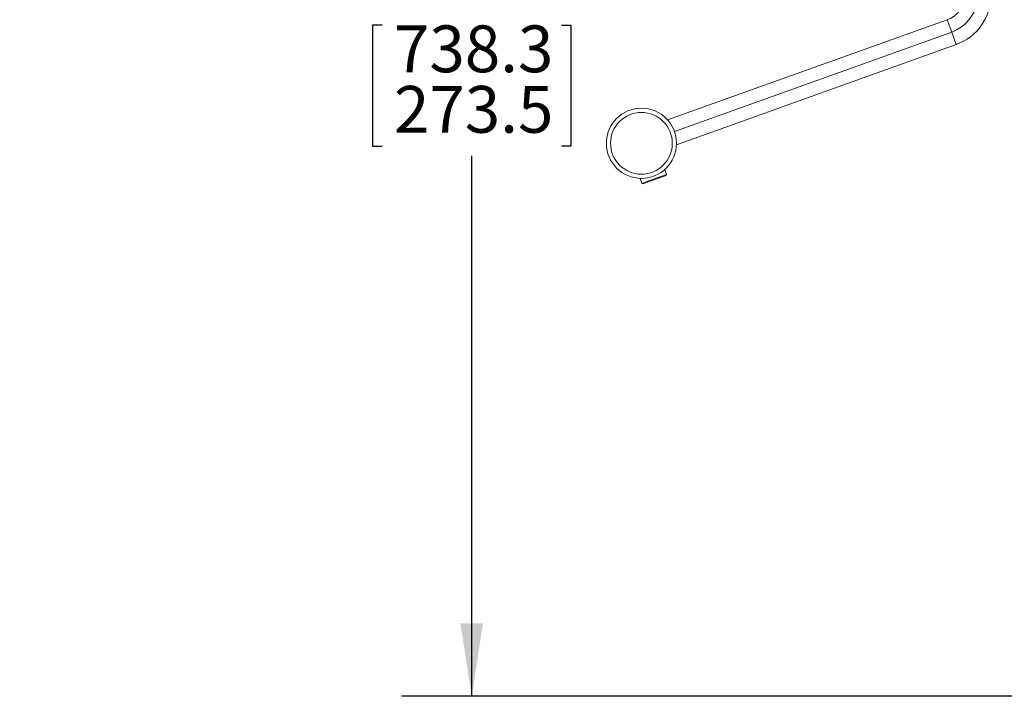
# Model space of a CAD drawing. Units: inches. Extents: x 4 to 132, y 2 to 86.
# Drawn here: x 49 to 63, y 23 to 33 of the extents above; entities that cross this region are included whole.
import ezdxf

# ---------------------------------------------------------------- set-up
doc = ezdxf.new("R2010")
doc.units = ezdxf.units.IN
doc.header["$LTSCALE"] = 8
doc.header["$MEASUREMENT"] = 0
doc.layers.add('LAYER_1', color=5, linetype='Continuous')
doc.styles.add('SLDTEXTSTYLE0', font='TXT', dxfattribs={"width": 0.75})
doc.dimstyles.new('SLDDIMSTYLE2', dxfattribs={"dimtxt": 0.666667, "dimasz": 1.04, "dimexe": 0, "dimexo": 0.0625, "dimgap": 0.166667, "dimtad": 0, "dimtih": 1, "dimtoh": 1, "dimrnd": 1e-09, "dimzin": 12, "dimdsep": 46, "dimtxsty": 'SLDTEXTSTYLE0', "dimsah": 1, "dimcen": 0.09, "dimadec": 0, "dimazin": 3, "dimlim": 1, "dimtp": 10.19, "dimtm": 8.11, "dimtfac": 1, "dimtofl": 0, "dimtmove": 0, "dimatfit": 3, "dimfxl": 0, "dimfrac": 2, "dimtolj": 1, "dimtzin": 12, "dimarcsym": 0})

# ---------------------------------------------------------------- blocks, each defined once
blk = doc.blocks.new('_D_1')
at = {"layer": 'LAYER_1'}
for p, q in [((62.101, 41.796), (54.783, 41.796)), ((55.783, 41.796), (55.783, 36.457)), ((54.505, 32.481), (54.37, 32.481)), ((54.37, 32.481), (54.37, 30.757)), ((57.061, 32.481), (57.196, 32.481)), ((57.196, 32.481), (57.196, 30.757)), ((54.37, 30.757), (54.505, 30.757)), ((57.196, 30.757), (57.061, 30.757)), ((55.783, 22.919), (55.783, 30.621)), ((80.204, 22.919), (54.783, 22.919))]:
    blk.add_line(p, q, dxfattribs=at)
for points in [[(55.783, 41.796), (55.623, 40.756), (55.943, 40.756)], [(55.783, 22.919), (55.943, 23.959), (55.623, 23.959)]]:
    blk.add_solid(points, dxfattribs=at)
at = {"layer": 'LAYER_1', "attachment_point": 1, "style": 'SLDTEXTSTYLE0'}
for s, insert, char_height in [('HEIGHT ADJUST RANGE', (50.885, 36.258), 0.66667), ('MANUAL (7") + DYNAMIC (13")', (49.34, 35.2), 0.66667), ('29.07', (54.675, 34.338), 0.6667), ('10.77', (54.675, 33.476), 0.6667), ('738.3', (54.675, 32.478), 0.6667), ('273.5', (54.675, 31.616), 0.6667)]:
    blk.add_mtext(s, dxfattribs=dict(at, insert=insert, char_height=char_height))

msp = doc.modelspace()

# ---------------------------------------------------------------- linework, layer by layer
at = {"color": 7, "linetype": 'Continuous', "lineweight": 15}
for p, q in [((62.561, 32.56), (58.575, 31.132)), ((62.624, 32.383), (62.561, 32.56)), ((62.688, 32.207), (62.624, 32.383)), ((58.701, 30.779), (62.688, 32.207)), ((58.572, 31.136), (58.571, 31.136)), ((58.701, 30.773), (58.702, 30.774)), ((58.278, 30.253), (58.56, 30.354)), ((58.554, 30.341), (58.287, 30.245)), ((58.56, 30.354), (58.535, 30.426)), ((58.554, 30.341), (58.56, 30.354)), ((58.182, 30.299), (58.207, 30.227)), ((58.207, 30.227), (58.278, 30.253)), ((58.207, 30.227), (58.22, 30.221)), ((58.287, 30.245), (58.22, 30.221))]:
    msp.add_line(p, q, dxfattribs=at)
at = {"color": 8, "linetype": 'Continuous', "lineweight": 15}
msp.add_line((62.624, 32.383), (58.672, 30.967), dxfattribs=at)
at = {"color": 7, "linetype": 'Continuous', "lineweight": 15}
for radius in [0.5, 0.44]:
    msp.add_circle((58.202, 30.799), radius, dxfattribs=at)
for radius in [0.375, 0.562, 0.75]:
    msp.add_arc((62.435, 32.913), radius, 289.7129, 0, dxfattribs=at)

# ---------------------------------------------------------------- dimensions: what is measured, and where the dimension line sits
at = {"layer": 'LAYER_1'}
dim = msp.add_linear_dim(base=(55.783, 22.919), p1=(62.501, 41.796), p2=(80.604, 22.919), angle=90, text='HEIGHT ADJUST RANGE\\PMANUAL (7") + DYNAMIC (13")\\P<>', dimstyle='SLDDIMSTYLE2', dxfattribs=at)
dim.commit()
dim.dimension.update_dxf_attribs({"geometry": '_D_1', "text_midpoint": (55.783, 33.539), "dimtype": 160})

doc.saveas('drawing.dxf')
